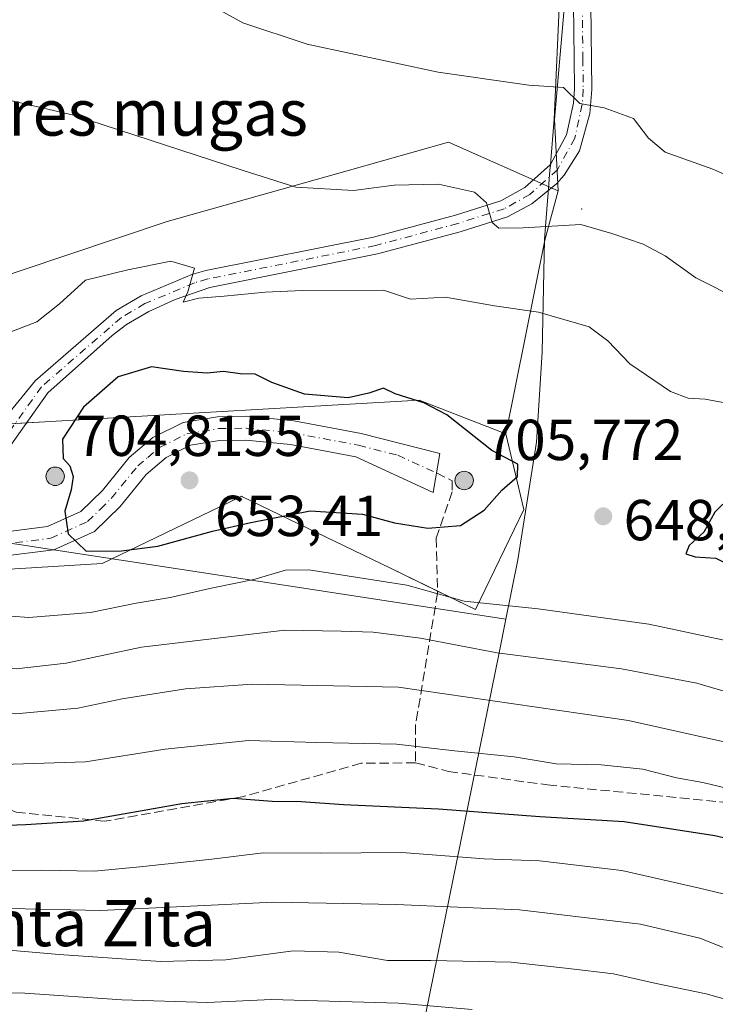
# Model space of a CAD drawing. Units: metres. Extents: x 611193 to 614652, y 4708501 to 4710870.
# Drawn here: x 613706 to 613826, y 4709134 to 4709305 of the extents above; entities that cross this region are included whole.
import ezdxf
from ezdxf.enums import TextEntityAlignment as Align

# ---------------------------------------------------------------- set-up
doc = ezdxf.new("R2010")
doc.units = ezdxf.units.M
doc.header["$MEASUREMENT"] = 0
doc.linetypes.add('DGN Style 3', pattern=[2.307223458686699, 1.648016756204785, -0.6592067024819142])
doc.linetypes.add('DGN Style 4', pattern=[2.6384748266838614, 1.318413404963828, -0.6592067024819142, 0.001648016756204785, -0.6592067024819142])
for name, color, linetype, lineweight in [('Aerogenerador Cxs', 7, 'Continuous', 0), ('Arbolado forestal CxS', 92, 'Continuous', 0), ('Camino Cxs', 7, 'Continuous', 0), ('Camino eje', 30, 'DGN Style 4', 13), ('Centroide de Edificación ligera', 7, 'Continuous', 0), ('Cultivos herbáceos CxS', 92, 'Continuous', 0), ('Curva de nivel maestra', 30, 'Continuous', 30), ('Curva de nivel normal', 30, 'Continuous', 0), ('Instalación de energía eléctrica Cxs', 135, 'Continuous', 0), ('Municipio', 91, 'Continuous', 13), ('Municipio CxS', 4, 'Continuous', 0), ('Núcleo urbano CxS', 7, 'Continuous', 0), ('Pista no pavimentada Cxs', 111, 'Continuous', 0), ('Pista no pavimentada eje', 91, 'DGN Style 4', 0), ('Punto de cota en construcción elevada', 7, 'Continuous', 0), ('Punto de cota en terreno', 7, 'Continuous', 0), ('Rótulo de punto de cota en construcción', 7, 'Continuous', 0), ('Rótulo de punto de cota en terreno', 7, 'Continuous', 0), ('Senda', 7, 'DGN Style 3', 0), ('Texto cartográfico', 7, 'Continuous', 0)]:
    doc.layers.add(name, color=color, linetype=linetype, lineweight=lineweight)
doc.styles.add('Style-Arial', font='txt')

# ---------------------------------------------------------------- blocks, each defined once
blk = doc.blocks.new('*U7')
at = {"layer": 'Arbolado forestal CxS', "color": 92, "linetype": 'Continuous', "lineweight": 0}
blk.add_polyline3d([(613617.4420999996, 4709228.078700001, 645.1484999999957), (613651.0253, 4709215.250299999, 643.4519), (613692.3869000003, 4709208.9301, 648.8531999999977), (613719.8668999998, 4709210.5931, 649.9530999999988), (613741.8085000003, 4709221.1841, 652.7151000000014), (613744.0169000002, 4709222.2501, 652.8368999999948), (613744.1788999997, 4709222.171900001, 652.7937999999995), (613769.8300999999, 4709209.761499999, 646.9446000000025), (613784.5554999998, 4709202.634500001, 645.8441000000021), (613792.9357000003, 4709219.956700001, 650.0994999999966), (613791.2560999999, 4709227.0165, 650.0712000000058), (613789.8145000003, 4709233.076300001, 649.417100000006), (613796.5837000003, 4709266.6417, 640.4348000000027), (613798.9301000005, 4709275.161699999, 637.9833999999975), (613798.2439000001, 4709287.521700001, 635.5861000000004), (613801.1518999999, 4709320.647299999, 630.0608000000066)], dxfattribs=at)
blk = doc.blocks.new('5PATER')
at = {"layer": 'Punto de cota en terreno', "linetype": 'Continuous', "lineweight": 0}
h = blk.add_hatch(color=51, dxfattribs=at)
edge = h.paths.add_edge_path()
edge.add_ellipse((0, 0), major_axis=(-0.1095731443231308, -0.1110710700762829), ratio=0.9994222409660322, start_angle=0, end_angle=360)
blk = doc.blocks.new('5PANOT')
at = {"layer": 'Punto de cota en terreno', "linetype": 'Continuous', "lineweight": 0}
h = blk.add_hatch(color=1, dxfattribs=at)
edge = h.paths.add_edge_path()
edge.add_arc((0, 0), 0.1559999991919335, 270, 630)

msp = doc.modelspace()

# ---------------------------------------------------------------- linework, layer by layer
at = {"layer": 'Aerogenerador Cxs', "color": 7, "linetype": 'Continuous', "lineweight": 0}
for points in [[(613711.7100000001, 4709227.300000001, 677.7771999999968), (613711.9878000002, 4709227.275699999, 678.9259000000021), (613712.2571999999, 4709227.203500001, 680.1206999999995), (613712.5099999999, 4709227.0856, 681.2982000000047), (613712.7385, 4709226.9257, 681.4036999999954), (613712.9357000003, 4709226.728499999, 681.5249999999943), (613713.0955999997, 4709226.5, 681.6582000000053), (613713.2134999996, 4709226.247199999, 681.8101000000024), (613713.2856999999, 4709225.977800001, 681.9965999999986), (613713.3099999996, 4709225.699999999, 682.2400999999954), (613713.2856999999, 4709225.4222, 682.5644999999931), (613713.2134999996, 4709225.152799999, 682.9918000000034), (613713.0955999997, 4709224.9, 683.5366000000067), (613712.9357000003, 4709224.671499999, 684.2027999999991), (613712.7385, 4709224.474300001, 684.9812999999995), (613712.5099999999, 4709224.314400001, 685.8484999999928), (613712.2571999999, 4709224.1965, 684.6655000000028), (613711.9878000002, 4709224.124299999, 683.2044000000024), (613711.7100000001, 4709224.100000001, 681.6141999999963), (613711.4321999997, 4709224.124299999, 679.9658999999956), (613711.1628000002, 4709224.1965, 678.3315000000002), (613710.9100000003, 4709224.314400001, 676.7808999999979), (613710.6815, 4709224.474300001, 675.3758999999991), (613710.4842999997, 4709224.671499999, 674.1674000000058), (613710.3244000003, 4709224.9, 673.1919999999955), (613710.2065000003, 4709225.152799999, 672.4709000000003), (613710.1343, 4709225.4222, 672.0117000000029), (613710.1100000005, 4709225.699999999, 671.8086000000039), (613710.1343, 4709225.977800001, 671.8451999999961), (613710.2065000003, 4709226.247199999, 672.0978000000032), (613710.3244000003, 4709226.5, 672.5390000000043), (613710.4842999997, 4709226.728499999, 673.1399999999994), (613710.6815, 4709226.9257, 673.8757000000041), (613710.9100000003, 4709227.0856, 674.7234999999928), (613711.1628000002, 4709227.203500001, 675.6652000000031), (613711.4321999997, 4709227.275699999, 676.686799999996)], [(613782.6100000005, 4709226.58, 677.4665999999997), (613782.8877999998, 4709226.5557, 677.2060999999958), (613783.1572000004, 4709226.4835, 677.0464999999967), (613783.4100000003, 4709226.365599999, 676.9863000000041), (613783.6385000005, 4709226.205700001, 677.0222000000067), (613783.8356999997, 4709226.008500001, 677.1508999999933), (613783.9956, 4709225.779999999, 677.3684999999969), (613784.1135, 4709225.5272, 677.6707000000024), (613784.1857000003, 4709225.2578, 678.0531999999948), (613784.2100000001, 4709224.980000001, 678.5108999999939), (613784.1857000003, 4709224.702199999, 679.0372999999963), (613784.1135, 4709224.432800001, 679.6238000000012), (613783.9956, 4709224.180000001, 680.2590999999958), (613783.8356999997, 4709223.951500001, 680.9284999999945), (613783.6385000005, 4709223.7543, 681.6144000000058), (613783.4100000003, 4709223.5944, 682.2958999999975), (613783.1572000004, 4709223.476500001, 682.9499999999971), (613782.8877999998, 4709223.404300001, 683.5516000000061), (613782.6100000005, 4709223.380000001, 684.0760000000009), (613782.3322000002, 4709223.404300001, 683.2649999999994), (613782.0628000004, 4709223.476500001, 681.6101000000053), (613781.8099999996, 4709223.5944, 679.9943000000058), (613781.5815000003, 4709223.7543, 678.4823000000034), (613781.3843, 4709223.951500001, 677.1282999999967), (613781.2243999997, 4709224.180000001, 675.9734000000026), (613781.1064999999, 4709224.432800001, 675.0437999999995), (613781.0343000004, 4709224.702199999, 674.3530000000028), (613781.0099999999, 4709224.980000001, 673.9015000000073), (613781.0343000004, 4709225.2578, 673.6790999999939), (613781.1064999999, 4709225.5272, 673.6692000000039), (613781.2243999997, 4709225.779999999, 673.8513999999996), (613781.3843, 4709226.008500001, 674.2042999999976), (613781.5815000003, 4709226.205700001, 674.7097999999969), (613781.8099999996, 4709226.365599999, 675.3524999999936), (613782.0628000004, 4709226.4835, 676.1205000000045), (613782.3322000002, 4709226.5557, 677.0060999999987)]]:
    msp.add_polyline3d(points, close=True, dxfattribs=at)
for points in [[(613711.7100000001, 4709227.300000001, 677.7771999999968), (613711.9878000002, 4709227.275699999, 678.9259000000021), (613712.2571999999, 4709227.203500001, 680.1206999999995), (613712.5099999999, 4709227.085700001, 681.2979999999952), (613712.7384000003, 4709226.9257, 681.4038), (613712.9356000006, 4709226.728499999, 681.5250999999989), (613713.0955999997, 4709226.5, 681.6582000000053), (613713.2134999996, 4709226.247300001, 681.8098999999929), (613713.2856999999, 4709225.9779, 681.9964999999938), (613713.3099999996, 4709225.699999999, 682.2400999999954), (613713.2856999999, 4709225.4222, 682.5644999999931), (613713.2134999996, 4709225.152799999, 682.9918000000034), (613713.0955999997, 4709224.9, 683.5366000000067), (613712.9356000006, 4709224.671599999, 684.202900000004), (613712.7384000003, 4709224.474400001, 684.9814000000042), (613712.5099999999, 4709224.314400001, 685.8484999999928), (613712.2571999999, 4709224.1965, 684.6655000000028), (613711.9878000002, 4709224.124299999, 683.2044000000024), (613711.7100000001, 4709224.100000001, 681.6141999999963), (613711.4321, 4709224.124299999, 679.9652999999962), (613711.1627000002, 4709224.1965, 678.3310000000056), (613710.9100000003, 4709224.314400001, 676.7808999999979), (613710.6815, 4709224.474400001, 675.3758999999991), (613710.4842999997, 4709224.671599999, 674.1674000000058), (613710.3243000006, 4709224.9, 673.1915000000008), (613710.2065000003, 4709225.152799999, 672.4709000000003), (613710.1343, 4709225.4222, 672.0117000000029), (613710.1100000005, 4709225.699999999, 671.8086000000039), (613710.1343, 4709225.9779, 671.845100000006), (613710.2065000003, 4709226.247300001, 672.0978000000032), (613710.3243000006, 4709226.5, 672.5384999999952), (613710.4842999997, 4709226.728499999, 673.1399999999994), (613710.6815, 4709226.9257, 673.8757000000041), (613710.9100000003, 4709227.085700001, 674.7234000000026), (613711.1627000002, 4709227.203500001, 675.6646999999939), (613711.4321, 4709227.275699999, 676.686400000006), (613711.7100000001, 4709227.300000001, 677.7771999999968)], [(613782.6100000005, 4709226.58, 677.4665999999997), (613782.8877999998, 4709226.5557, 677.2060999999958), (613783.1572000004, 4709226.4835, 677.0464999999967), (613783.4100000003, 4709226.365700001, 676.9860999999946), (613783.6383999997, 4709226.205700001, 677.0222999999969), (613783.8356, 4709226.008500001, 677.150999999998), (613783.9956, 4709225.779999999, 677.3684999999969), (613784.1135, 4709225.5273, 677.6704999999929), (613784.1857000003, 4709225.257900001, 678.0531000000046), (613784.2100000001, 4709224.980000001, 678.5108999999939), (613784.1857000003, 4709224.702199999, 679.0372999999963), (613784.1135, 4709224.432800001, 679.6238000000012), (613783.9956, 4709224.180000001, 680.2590999999958), (613783.8356, 4709223.9516, 680.9284999999945), (613783.6383999997, 4709223.7544, 681.6144000000058), (613783.4100000003, 4709223.5944, 682.2958999999975), (613783.1572000004, 4709223.476500001, 682.9499999999971), (613782.8877999998, 4709223.404300001, 683.5516000000061), (613782.6100000005, 4709223.380000001, 684.0760000000009), (613782.3321000002, 4709223.404300001, 683.2644), (613782.0626999997, 4709223.476500001, 681.6095999999961), (613781.8099999996, 4709223.5944, 679.9943000000058), (613781.5815000003, 4709223.7544, 678.4821999999986), (613781.3843, 4709223.9516, 677.1281000000017), (613781.2242999999, 4709224.180000001, 675.9728000000032), (613781.1064999999, 4709224.432800001, 675.0437999999995), (613781.0343000004, 4709224.702199999, 674.3530000000028), (613781.0099999999, 4709224.980000001, 673.9015000000073), (613781.0343000004, 4709225.257900001, 673.6790000000037), (613781.1064999999, 4709225.5273, 673.6689999999944), (613781.2242999999, 4709225.779999999, 673.8509000000049), (613781.3843, 4709226.008500001, 674.2042999999976), (613781.5815000003, 4709226.205700001, 674.7097999999969), (613781.8099999996, 4709226.365700001, 675.3522999999988), (613782.0626999997, 4709226.4835, 676.1202000000048), (613782.3321000002, 4709226.5557, 677.0056999999942), (613782.6100000005, 4709226.58, 677.4665999999997)]]:
    msp.add_polyline3d(points, dxfattribs=at)
at = {"layer": 'Arbolado forestal CxS', "color": 92, "linetype": 'Continuous', "lineweight": 0, "extrusion": (0.2578684909278008, 0.2008994977239321, 0.9450625551786985), "elevation": 1104973.35268947, "flags": 128}
msp.add_lwpolyline([(3337707.91761182, -3192610.503769107), (3337702.638614523, -3192603.004599656), (3337680.320585256, -3192575.526509682)], dxfattribs=at)
msp.add_lwpolyline([(3337707.91761182, -3192610.503769107), (3337702.638614523, -3192603.004599656), (3337680.320585256, -3192575.526509682)], dxfattribs=at)
at = {"layer": 'Arbolado forestal CxS', "color": 92, "linetype": 'Continuous', "lineweight": 0}
for points in [[(613824.8667000001, 4709483.1273, 628.5268999999971), (613824.8664999995, 4709483.122300001, 628.5267000000022), (613824.8563000001, 4709469.4023, 629.1009000000049), (613824.9863, 4709467.612299999, 629.1946000000025), (613826.0560999997, 4709452.142100001, 629.6662999999971), (613826.0159, 4709447.312100001, 629.5011999999988), (613822.8958999999, 4709441.462099999, 629.4389999999985), (613819.4959000006, 4709435.1121, 629.4119999999966), (613813.0157000005, 4709421.122099999, 627.2283000000025), (613809.9455000004, 4709407.8421, 626.0831999999937), (613808.2953000005, 4709396.892100001, 625.011400000003), (613806.7653000001, 4709386.6821, 624.436400000006), (613804.3548999997, 4709365.282099999, 624.1061999999947), (613801.5049000002, 4709354.0419, 624.6836000000039), (613801.1518999999, 4709320.647299999, 630.0608000000066), (613798.2439000001, 4709287.521700001, 635.5861000000004), (613798.9301000005, 4709275.161699999, 637.9833999999975)], [(613636.7099000001, 4709304.6099, 634.8824000000022), (613644.7216999996, 4709294.939900001, 636.9845000000059), (613641.0346999997, 4709285.3687, 637.6784999999945), (613647.1995000001, 4709269.623500001, 640.5981999999931), (613652.0066999998, 4709261.550899999, 640.9282999999997), (613670.6401000004, 4709254.8597, 641.2802999999985), (613688.5198999997, 4709255.6073, 642.2213000000047), (613731.1205000002, 4709269.840700001, 641.8301999999967), (613762.7030999997, 4709278.766100001, 639.0258999999933), (613779.8674999997, 4709283.572100001, 637.2183999999979), (613798.9301000005, 4709275.161699999, 637.9833999999975), (613796.5837000003, 4709266.6417, 640.4348000000027), (613789.8145000003, 4709233.076300001, 649.417100000006), (613774.8274999997, 4709238.904899999, 649.8132000000041), (613755.7361000003, 4709237.798900001, 650.2342000000062), (613731.6222999999, 4709236.401699999, 651.9391000000032), (613709.8973000003, 4709235.1403, 647.8411999999954), (613689.8843, 4709233.9813, 646.7541000000056), (613664.0751, 4709242.2389, 643.6784000000043), (613636.6891000001, 4709250.9965, 642.7593999999954)], [(613636.7099000001, 4709304.6099, 634.8824000000022), (613644.7216999996, 4709294.939900001, 636.9845000000059), (613641.0346999997, 4709285.3687, 637.6784999999945), (613647.1995000001, 4709269.623500001, 640.5981999999931), (613652.0066999998, 4709261.550899999, 640.9282999999997), (613670.6401000004, 4709254.8597, 641.2802999999985), (613688.5198999997, 4709255.6073, 642.2213000000047), (613731.1205000002, 4709269.840700001, 641.8301999999967), (613762.7030999997, 4709278.766100001, 639.0258999999933), (613779.8674999997, 4709283.572100001, 637.2183999999979), (613798.9301000005, 4709275.161699999, 637.9833999999975)], [(613789.8145000003, 4709233.076300001, 649.417100000006), (613774.8274999997, 4709238.904899999, 649.8132000000041), (613755.7361000003, 4709237.798900001, 650.2342000000062), (613731.6222999999, 4709236.401699999, 651.9391000000032), (613709.8973000003, 4709235.1403, 647.8411999999954), (613689.8843, 4709233.9813, 646.7541000000056), (613664.0751, 4709242.2389, 643.6784000000043), (613636.6891000001, 4709250.9965, 642.7593999999954), (613611.9495000001, 4709248.657500001, 641.9869999999937), (613593.2918999996, 4709265.5537, 639.164300000004), (613573.3073000005, 4709273.0493, 636.8941999999952), (613562.4819, 4709264.722100001, 640.3442000000068), (613537.8853000002, 4709261.330700001, 637.8574999999983), (613527.3422999998, 4709259.876700001, 637.2412999999942), (613505.0270999996, 4709275.547900001, 633.9388000000035), (613492.1325000003, 4709273.1929, 634.2998999999982), (613475.7200999996, 4709270.198899999, 634.6297999999952), (613458.3941000003, 4709277.210899999, 633.2997999999934), (613441.4489000002, 4709284.071900001, 631.8894), (613438.3088999996, 4709285.3431, 631.4762000000047), (613423.5818999996, 4709291.305500001, 628.6009999999952), (613415.9389000004, 4709272.422700001, 633.6144000000058), (613403.0077000001, 4709269.547300001, 632.3288999999932), (613382.0352999996, 4709264.8869, 629.4881000000023)], [(613471.7181000002, 4709244.7335, 634.0402000000031), (613511.7566999998, 4709233.293500001, 638.3534000000072), (613559.9833000004, 4709238.0735, 643.4838000000018), (613562.3312999997, 4709238.3059, 643.5332999999955), (613584.8459000001, 4709240.5349, 643.9437999999936), (613604.0154999997, 4709233.2095, 644.4673999999941), (613605.3399, 4709232.703500001, 644.5295999999944), (613617.4420999996, 4709228.078700001, 645.1484999999957), (613651.0253, 4709215.250299999, 643.4519), (613692.3869000003, 4709208.9301, 648.8531999999977), (613719.8668999998, 4709210.5931, 649.9530999999988), (613741.8085000003, 4709221.1841, 652.7151000000014), (613744.0169000002, 4709222.2501, 652.8368999999948), (613744.1788999997, 4709222.171900001, 652.7937999999995), (613769.8300999999, 4709209.761499999, 646.9446000000025), (613784.5554999998, 4709202.634500001, 645.8441000000021), (613792.9357000003, 4709219.956700001, 650.0994999999966), (613791.2560999999, 4709227.0165, 650.0712000000058), (613789.8145000003, 4709233.076300001, 649.417100000006)]]:
    msp.add_polyline3d(points, dxfattribs=at)
at = {"layer": 'Camino Cxs', "color": 7, "linetype": 'Continuous', "lineweight": 0}
for points in [[(613684.6063000001, 4709217.545700001, 649.7449000000051), (613693.5673000002, 4709224.3303, 649.498900000006), (613708.3101000005, 4709242.290100001, 647.4340999999986), (613722.3000999996, 4709254.440099999, 647.1977999999945), (613726.6001000004, 4709256.960100001, 646.6570999999967), (613735.3800999997, 4709260.6501, 646.6346000000049), (613737.8000999996, 4709261.350099999, 646.6015999999945), (613766.8901000004, 4709267.140100001, 643.1897000000026), (613781.1001000004, 4709270.960100001, 641.8580999999976), (613788.9600999998, 4709273.4301, 639.9474000000046), (613793.1001000004, 4709275.7401, 639.3092000000033), (613797.5701000001, 4709279.7401, 639.8625000000029), (613800.3701, 4709284.840100001, 638.4431999999942), (613801.5800999999, 4709290.380100001, 635.9183000000048), (613801.7600999996, 4709292.8101, 635.2433000000019), (613801.6901000004, 4709298.040100001, 636.399900000004), (613801.5701000001, 4709307.5001, 632.8485999999976)], [(613693.5673000002, 4709224.3303, 649.498900000006), (613708.3101000005, 4709242.290100001, 647.4340999999986), (613722.3000999996, 4709254.440099999, 647.1977999999945), (613726.6001000004, 4709256.960100001, 646.6570999999967), (613735.3800999997, 4709260.6501, 646.6346000000049), (613737.8000999996, 4709261.350099999, 646.6015999999945), (613766.8901000004, 4709267.140100001, 643.1897000000026), (613781.1001000004, 4709270.960100001, 641.8580999999976), (613788.9600999998, 4709273.4301, 639.9474000000046), (613793.1001000004, 4709275.7401, 639.3092000000033), (613797.5701000001, 4709279.7401, 639.8625000000029), (613800.3701, 4709284.840100001, 638.4431999999942), (613801.5800999999, 4709290.380100001, 635.9183000000048), (613801.7600999996, 4709292.8101, 635.2433000000019), (613801.6901000004, 4709298.040100001, 636.399900000004), (613801.5701000001, 4709307.5001, 632.8485999999976)], [(613804.5701000001, 4709307.4301, 633.2522999999928), (613804.7600999996, 4709292.720100001, 635.1928000000044), (613804.3701, 4709288.5801, 635.8032999999997), (613802.5800999999, 4709282.0801, 636.8785000000062), (613799.9501, 4709277.850099999, 638.1074999999983), (613798.6201, 4709276.390100001, 638.4701999999961), (613794.3601000002, 4709272.940099999, 639.2608000000037), (613790.1501000002, 4709270.6601, 640.3920000000071), (613781.9401000004, 4709268.0801, 641.6377999999969), (613767.5701000001, 4709264.220100001, 644.1793999999937), (613738.5100999996, 4709258.4301, 646.409599999999), (613732.5000999998, 4709256.340100001, 646.3554000000004), (613727.9501, 4709254.270099999, 646.9400000000023), (613724.0500999996, 4709251.9901, 647.4916999999987), (613721.5701000001, 4709250.110099999, 648.3545000000013), (613710.4101, 4709240.140100001, 647.6417999999976), (613700.6300999997, 4709226.360099999, 648.5752999999969), (613700.1401000004, 4709222.1801, 649.0578999999998), (613703.6101000002, 4709216.1501, 652.7679999999964)], [(613804.5701000001, 4709307.4301, 633.2522999999928), (613804.7600999996, 4709292.720100001, 635.1928000000044), (613804.3701, 4709288.5801, 635.8032999999997), (613802.5800999999, 4709282.0801, 636.8785000000062), (613799.9501, 4709277.850099999, 638.1074999999983), (613798.6201, 4709276.390100001, 638.4701999999961), (613794.3601000002, 4709272.940099999, 639.2608000000037), (613790.1501000002, 4709270.6601, 640.3920000000071), (613781.9401000004, 4709268.0801, 641.6377999999969), (613767.5701000001, 4709264.220100001, 644.1793999999937), (613738.5100999996, 4709258.4301, 646.409599999999), (613732.5000999998, 4709256.340100001, 646.3554000000004), (613727.9501, 4709254.270099999, 646.9400000000023), (613724.0500999996, 4709251.9901, 647.4916999999987), (613721.5701000001, 4709250.110099999, 648.3545000000013), (613710.4101, 4709240.140100001, 647.6417999999976), (613700.6300999997, 4709226.360099999, 648.5752999999969)]]:
    msp.add_polyline3d(points, dxfattribs=at)
at = {"layer": 'Camino eje', "color": 30, "linetype": 'DGN Style 4', "lineweight": 13}
msp.add_polyline3d([(613803.0705000004, 4709307.4681, 632.9553000000016), (613803.1898999996, 4709298.059699999, 636.771900000007), (613803.2607000005, 4709292.7645, 635.1983999999939), (613803.0680999998, 4709290.1635, 635.5708000000013), (613801.7893000003, 4709284.3081, 637.2284999999974), (613798.7615, 4709278.793299999, 638.8083000000044), (613793.9763000002, 4709274.511299999, 639.2314000000042), (613789.5565, 4709272.045100001, 640.0478000000003), (613781.5197000002, 4709269.5197, 641.734700000001), (613767.2314999999, 4709265.678500001, 643.6735999999946), (613738.1555000005, 4709259.8913, 646.4844000000012), (613735.8806999996, 4709259.233300001, 646.4930000000022), (613727.2726999996, 4709255.615700001, 646.7551999999996), (613723.1785000004, 4709253.2163, 647.178899999999), (613709.3576999997, 4709241.213099999, 647.4861999999994), (613696.1073000003, 4709222.8487, 648.9507000000012), (613694.4090999998, 4709216.535700001, 649.2712999999932)], dxfattribs=at)
at = {"layer": 'Centroide de Edificación ligera', "color": 7, "linetype": 'Continuous', "lineweight": 0}
msp.add_point((613803, 4709272, 639.8383999999933), dxfattribs=at)
at = {"layer": 'Cultivos herbáceos CxS', "color": 92, "linetype": 'Continuous', "lineweight": 0}
for points in [[(613824.8667000001, 4709483.1273, 628.5268999999971), (613824.8664999995, 4709483.122300001, 628.5267000000022), (613824.8563000001, 4709469.4023, 629.1009000000049), (613824.9863, 4709467.612299999, 629.1946000000025), (613826.0560999997, 4709452.142100001, 629.6662999999971), (613826.0159, 4709447.312100001, 629.5011999999988), (613822.8958999999, 4709441.462099999, 629.4389999999985), (613819.4959000006, 4709435.1121, 629.4119999999966), (613813.0157000005, 4709421.122099999, 627.2283000000025), (613809.9455000004, 4709407.8421, 626.0831999999937), (613808.2953000005, 4709396.892100001, 625.011400000003), (613806.7653000001, 4709386.6821, 624.436400000006), (613804.3548999997, 4709365.282099999, 624.1061999999947), (613801.5049000002, 4709354.0419, 624.6836000000039), (613801.1518999999, 4709320.647299999, 630.0608000000066), (613798.2439000001, 4709287.521700001, 635.5861000000004), (613798.9301000005, 4709275.161699999, 637.9833999999975)], [(613826.0159, 4709447.312100001, 629.5011999999988), (613822.8958999999, 4709441.462099999, 629.4389999999985), (613819.4959000006, 4709435.1121, 629.4119999999966), (613813.0157000005, 4709421.122099999, 627.2283000000025), (613809.9455000004, 4709407.8421, 626.0831999999937), (613808.2953000005, 4709396.892100001, 625.011400000003), (613806.7653000001, 4709386.6821, 624.436400000006), (613804.3548999997, 4709365.282099999, 624.1061999999947), (613801.5049000002, 4709354.0419, 624.6836000000039), (613801.1518999999, 4709320.647299999, 630.0608000000066), (613798.2439000001, 4709287.521700001, 635.5861000000004), (613798.9301000005, 4709275.161699999, 637.9833999999975), (613779.8674999997, 4709283.572100001, 637.2183999999979), (613762.7030999997, 4709278.766100001, 639.0258999999933), (613731.1205000002, 4709269.840700001, 641.8301999999967), (613688.5198999997, 4709255.6073, 642.2213000000047), (613670.6401000004, 4709254.8597, 641.2802999999985), (613652.0066999998, 4709261.550899999, 640.9282999999997), (613647.1995000001, 4709269.623500001, 640.5981999999931), (613641.0346999997, 4709285.3687, 637.6784999999945), (613644.7216999996, 4709294.939900001, 636.9845000000059), (613636.7099000001, 4709304.6099, 634.8824000000022)], [(613636.7099000001, 4709304.6099, 634.8824000000022), (613644.7216999996, 4709294.939900001, 636.9845000000059), (613641.0346999997, 4709285.3687, 637.6784999999945), (613647.1995000001, 4709269.623500001, 640.5981999999931), (613652.0066999998, 4709261.550899999, 640.9282999999997), (613670.6401000004, 4709254.8597, 641.2802999999985), (613688.5198999997, 4709255.6073, 642.2213000000047), (613731.1205000002, 4709269.840700001, 641.8301999999967), (613762.7030999997, 4709278.766100001, 639.0258999999933), (613779.8674999997, 4709283.572100001, 637.2183999999979), (613798.9301000005, 4709275.161699999, 637.9833999999975)]]:
    msp.add_polyline3d(points, dxfattribs=at)
at = {"layer": 'Curva de nivel maestra', "color": 30, "linetype": 'Continuous', "lineweight": 30, "flags": 128}
for points, elevation in [([(613717.0800000001, 4709212.7401), (613723.1799999997, 4709212.8101), (613729.5199999996, 4709213.5801), (613738.9699999997, 4709216.170100001), (613745.6299999999, 4709217.6801), (613755.8899999997, 4709219.7401), (613764.9800000006, 4709219.140100001), (613770.5499999998, 4709217.6501), (613776.2999999998, 4709216.7401), (613781.9699999997, 4709217.200099999), (613786.0999999996, 4709219.850099999), (613789.1500000004, 4709223.3201), (613791.8399999999, 4709225.6601), (613791.9400000004, 4709227.8101), (613787.3799999999, 4709230.1801), (613779.6299999999, 4709236.360099999), (613775.6299999999, 4709238.4101), (613770.6399999997, 4709240.0101), (613768.6299999999, 4709240.950099999), (613766.0800000001, 4709240.100099999), (613762.5199999996, 4709239.300100001), (613754.9500000002, 4709239.960100001), (613749.2699999996, 4709241.970100001), (613746.3600000005, 4709243.4001), (613743.75, 4709243.460100001), (613740.8899999997, 4709243.880100001), (613738.0499999998, 4709243.5601), (613733.9699999997, 4709243.840100001), (613728.3799999999, 4709244.670100001), (613722.5999999996, 4709242.920100001), (613716.6299999999, 4709237.670100001), (613712.9800000006, 4709232.110099999), (613713.0700000003, 4709228.790100001), (613714.2400000002, 4709227.5101), (613714.8200000003, 4709225.6801), (613714.5, 4709223.340100001), (613713.3799999999, 4709219.670100001), (613713.9600000001, 4709215.720100001), (613717.0800000001, 4709212.7401)], 650), ([(613836.7800000003, 4709207.1501), (613841.9699999997, 4709207.300100001), (613845.9299999997, 4709207.620100001), (613848.6299999999, 4709208.5601), (613851.8200000003, 4709210.100099999), (613847.0899999999, 4709211.940099999), (613840.5999999996, 4709213.6501), (613837.2999999998, 4709215.850099999), (613836.2999999998, 4709217.4301), (613830.6799999997, 4709222.5601), (613828.8499999996, 4709222.220100001), (613826.04, 4709219.5001), (613824.1799999997, 4709216.0001), (613821.5899999999, 4709213.7401), (613821.0300000003, 4709212.280099999), (613822.6799999997, 4709211.770099999), (613826.2400000002, 4709211.5001), (613830.5800000001, 4709209.340100001), (613836.7800000003, 4709207.1501)], 650), ([(613684.9500000002, 4709166.7401), (613694.3300000001, 4709165.880100001), (613700.2999999998, 4709165.140100001), (613706.6299999999, 4709165.350099999), (613716.6399999997, 4709165.9901), (613733.6500000004, 4709169.020099999), (613742.5599999996, 4709169.9301), (613749.3200000003, 4709169.440099999), (613754.3300000001, 4709169.360099999), (613761.7000000002, 4709168.850099999), (613778.1600000003, 4709168.110099999), (613795.7300000006, 4709166.7501), (613810.3499999996, 4709165.880100001), (613826.0800000001, 4709163.4801), (613835.29, 4709161.340100001), (613844.2699999996, 4709159.6501), (613852.3200000003, 4709157.280099999), (613862.54, 4709154.800100001), (613872.9699999997, 4709151.4801), (613881.4199999999, 4709149.370100001), (613888.5999999996, 4709148.590100001), (613895.6600000003, 4709149.020099999), (613914.1900000004, 4709154.1601), (613922.5300000003, 4709158.050100001)], 625)]:
    msp.add_lwpolyline(points, dxfattribs=dict(at, elevation=elevation))
at = {"layer": 'Curva de nivel normal', "color": 30, "linetype": 'Continuous', "lineweight": 0, "flags": 128}
for points, elevation in [([(613838.4299999997, 4709273.300100001), (613825.7100000001, 4709278.9001), (613817.4800000006, 4709281.850099999), (613814.5700000003, 4709284.270099999), (613811.9900000002, 4709287.690099999), (613806.8600000005, 4709289.520099999), (613802.6699999999, 4709290.290100001), (613799.8499999996, 4709293.0601), (613793.8399999999, 4709293.4801), (613778.0999999996, 4709295.700099999), (613755.3700000001, 4709300.550100001), (613744.2599999999, 4709304.2501), (613727.1200000001, 4709313.720100001)], 635), ([(613830.4600000001, 4709256.2401), (613822.7599999999, 4709260.0701), (613817.4500000002, 4709263.920100001), (613813.6399999997, 4709265.920100001), (613808.2199999997, 4709267.7501), (613802.8399999999, 4709269.3201), (613792.8600000005, 4709268.7301), (613788.6299999999, 4709268.670100001), (613787.4900000002, 4709269.6601), (613786.5, 4709273.0601), (613784.4000000004, 4709274.9101), (613778.1500000004, 4709276.3201), (613770.4900000002, 4709276.170100001), (613763.4299999997, 4709275.2501), (613753.4100000003, 4709275.8101), (613744.1200000001, 4709278.7601), (613714.9100000003, 4709288.280099999), (613700.9699999997, 4709291.520099999)], 640), ([(613731.7699999996, 4709262.970100001), (613724.2999999998, 4709261.460100001), (613716.9699999997, 4709259.690099999), (613712.4400000004, 4709255.5701), (613708.5099999999, 4709252.460100001), (613702.9600000001, 4709250.3201), (613698.4100000003, 4709250.130100001), (613691.1600000003, 4709247.520099999), (613686.6299999999, 4709243.210100001), (613683.2999999998, 4709239.340100001), (613676.6299999999, 4709237.200099999), (613670.7300000006, 4709236.840100001), (613666.6900000004, 4709238.0601), (613662.7300000006, 4709238.940099999), (613658.9699999997, 4709240.200099999), (613651.5, 4709241.960100001), (613647.4400000004, 4709241.0601), (613644.2199999997, 4709237.700099999)], 645), ([(613829.7100000001, 4709238.090100001), (613824.3799999999, 4709239.0801), (613821.4600000001, 4709239.2501), (613818.3600000005, 4709240.4101), (613811.3200000003, 4709245.190099999), (613807.5300000003, 4709249.200099999), (613804.2599999999, 4709251.600099999), (613795.4800000006, 4709254.170100001), (613787.8899999997, 4709255.220100001), (613779.3700000001, 4709256.7401), (613773.2999999998, 4709256.380100001), (613768.6100000005, 4709257.9801), (613754.5800000001, 4709257.870100001), (613748.0899999999, 4709257.610099999), (613741, 4709256.920100001), (613736.6100000005, 4709256.5801), (613733.9199999999, 4709255.870100001), (613734.6799999997, 4709257.690099999), (613735.8499999996, 4709261.7501), (613731.7699999996, 4709262.970100001)], 645), ([(613644.1900000004, 4709221.8301), (613655.1699999999, 4709216.5601), (613665.0499999998, 4709210.840100001), (613673.6699999999, 4709207.040100001), (613677.4699999997, 4709206.170100001), (613683.9699999997, 4709204.340100001), (613694.8200000003, 4709202.190099999), (613707.1200000001, 4709201.210100001), (613717.8300000001, 4709202.110099999), (613725.7599999999, 4709203.7401), (613731.6200000001, 4709204.710100001), (613739.0300000003, 4709206.390100001), (613746.1200000001, 4709207.8101), (613751.6299999999, 4709209.440099999), (613755.6799999997, 4709209.4801), (613772.6799999997, 4709206.8301), (613782.6299999999, 4709204.040100001), (613795.4600000001, 4709202.720100001), (613814.5999999996, 4709200.0601), (613837.4600000001, 4709195.210100001)], 645), ([(613633.8899999997, 4709214.5601), (613646.3399999999, 4709211.470100001), (613652.8899999997, 4709208.5601), (613663.6799999997, 4709202.860099999), (613685.4000000004, 4709195.4101), (613697.4199999999, 4709193.120100001), (613704.9500000002, 4709192.3201), (613713.5999999996, 4709193.300100001), (613726.7000000002, 4709196.110099999), (613751.5, 4709199.040100001), (613761.2699999996, 4709198.890100001), (613766.8399999999, 4709198.690099999), (613775.0599999996, 4709197.630100001), (613788.3399999999, 4709195.140100001), (613809.8799999999, 4709192.3201), (613822.9699999997, 4709189.850099999), (613828.04, 4709188.380100001)], 640), ([(613638.1600000003, 4709201.860099999), (613664.9299999997, 4709191.960100001), (613679.4500000002, 4709187.4901), (613689.3899999997, 4709185.190099999), (613704.8300000001, 4709184.5601), (613715.6299999999, 4709185.550100001), (613723.2999999998, 4709187.1501), (613734.2999999998, 4709188.850099999), (613745.8899999997, 4709189.690099999), (613771.2100000001, 4709189.190099999), (613811.0800000001, 4709183.4001), (613833.3200000003, 4709178.4101)], 635), ([(613641.7400000002, 4709188.610099999), (613646.0700000003, 4709186.6601), (613650.1799999997, 4709184.6801), (613660.7999999998, 4709181.520099999), (613669.7300000006, 4709178.220100001), (613677.4600000001, 4709177.170100001), (613689.3799999999, 4709175.4801), (613702.6600000003, 4709175.770099999), (613716.9800000006, 4709176.220100001), (613730.7999999998, 4709178.4101), (613745.25, 4709179.920100001), (613757.0700000003, 4709179.5601), (613770.8600000005, 4709179.280099999), (613780.9500000002, 4709178.120100001), (613791.2800000003, 4709177.0801), (613798.5800000001, 4709175.880100001), (613806.3399999999, 4709175.710100001), (613813.5800000001, 4709174.950099999), (613819.4400000004, 4709173.4801), (613823.9699999997, 4709172.670100001), (613833.0999999996, 4709170.470100001)], 630), ([(613833.0599999996, 4709152.0601), (613823.4199999999, 4709154.3201), (613809.9600000001, 4709157.380100001), (613795.6799999997, 4709159.0601), (613786.0499999998, 4709159.4301), (613771.8200000003, 4709160.540100001), (613757.6799999997, 4709160.4001), (613747.79, 4709160.440099999), (613738.8700000001, 4709159.350099999), (613726.4000000004, 4709158.050100001), (613718.5499999998, 4709157.2601), (613709.4000000004, 4709157.450099999), (613704.0199999996, 4709157.4001), (613698.7199999997, 4709157.860099999), (613687.3399999999, 4709158.3101), (613678.9699999997, 4709159.0601), (613673.2999999998, 4709160.020099999), (613665.2999999998, 4709160.960100001), (613659.2999999998, 4709161.9901), (613650.4000000004, 4709163.1801), (613641.7199999997, 4709165.640100001)], 620), ([(613638.8300000001, 4709157.970100001), (613652.5999999996, 4709154.880100001), (613685.5800000001, 4709151.420100001), (613703.9000000004, 4709150.8101), (613719.5499999998, 4709150.4801), (613749.54, 4709151.920100001), (613770.7999999998, 4709151.5101), (613792.2000000002, 4709150.600099999), (613813.2000000002, 4709148.120100001), (613823.4400000004, 4709145.6501), (613834.9600000001, 4709141.120100001), (613845.7100000001, 4709138.090100001), (613854.79, 4709134.170100001)], 615), ([(613634.5999999996, 4709150.5801), (613646.04, 4709147.6801), (613662.3799999999, 4709146.460100001), (613678.9199999999, 4709144.5001), (613689.0999999996, 4709143.8101), (613700.3200000003, 4709143.890100001), (613712.3899999997, 4709142.8201), (613729.9699999997, 4709141.640100001), (613741.2999999998, 4709141.9301), (613752.9400000004, 4709143.4901), (613760.8700000001, 4709143.2401), (613769.3200000003, 4709141.8101), (613776.8099999996, 4709141.8101), (613790.7699999996, 4709141.5001), (613800.6799999997, 4709140.4001), (613808.4800000006, 4709139.4901), (613815.8799999999, 4709137.800100001), (613824.5499999998, 4709136.0601), (613842.2000000002, 4709131.090100001)], 610), ([(613784, 4709133.290100001), (613771.2300000006, 4709134.440099999), (613749.1699999999, 4709135.050100001), (613738.1299999999, 4709134.5101), (613723.25, 4709134.970100001), (613706.4600000001, 4709136.170100001), (613689.5199999996, 4709136.5601), (613680.75, 4709137.0801), (613671.5499999998, 4709137.520099999), (613665.3099999996, 4709138.5001), (613656.2400000002, 4709139.420100001), (613646.6299999999, 4709139.340100001), (613640.5199999996, 4709139.9001)], 605)]:
    msp.add_lwpolyline(points, dxfattribs=dict(at, elevation=elevation))
at = {"layer": 'Instalación de energía eléctrica Cxs', "color": 135, "linetype": 'Continuous', "lineweight": 0, "extrusion": (-0.05339619826097657, -0.003092485773695303, 0.9985686168426353), "elevation": -46685.53100618531, "flags": 128}
msp.add_lwpolyline([(-4665872.926105953, 883729.0639440899), (-4665872.926105953, 883731.0401741647)], dxfattribs=at)
at = {"layer": 'Instalación de energía eléctrica Cxs', "color": 135, "linetype": 'Continuous', "lineweight": 0}
for points in [[(613636.6891000001, 4709250.9965, 644.9921000000032), (613664.0751, 4709242.2389, 646.9229999999952), (613689.8843, 4709233.9813, 649.9383999999991), (613709.8973000003, 4709235.1403, 648.9253999999928), (613731.6222999999, 4709236.401699999, 652.5676999999996), (613755.7361000003, 4709237.798900001, 654.742499999993), (613774.8274999997, 4709238.904899999, 650.3534999999974), (613789.8145000003, 4709233.076300001, 658.9309000000068), (613791.2560999999, 4709227.0165, 661.9400000000023), (613792.9357000003, 4709219.956700001, 654.2304000000004), (613784.5554999998, 4709202.634500001, 646.5524000000005), (613769.8300999999, 4709209.761499999, 652.3464999999997), (613744.1788999997, 4709222.171900001, 653.6002000000008), (613744.0169000002, 4709222.2501, 653.6080999999976), (613741.8085000003, 4709221.1841, 653.6227000000072), (613719.8668999998, 4709210.5931, 650.0746999999974), (613692.3869000003, 4709208.9301, 649.3784000000014), (613651.0253, 4709215.250299999, 647.6557999999932), (613617.4420999996, 4709228.078700001, 647.3735000000015)], [(613706.7314999999, 4709234.957000001, 648.245299999995), (613709.8973000003, 4709235.1403, 648.9253999999928), (613731.6222999999, 4709236.401699999, 652.5676999999996), (613755.7361000003, 4709237.798900001, 654.742499999993), (613774.8274999997, 4709238.904899999, 650.3534999999974), (613789.8145000003, 4709233.076300001, 658.9309000000068), (613791.2560999999, 4709227.0165, 661.9400000000023), (613792.9357000003, 4709219.956700001, 654.2304000000004), (613784.5554999998, 4709202.634500001, 646.5524000000005), (613777.9870999996, 4709205.8136, 647.6165000000037)], [(613777.9870999996, 4709205.8136, 647.6165000000037), (613769.8300999999, 4709209.761499999, 652.3464999999997), (613744.1788999997, 4709222.171900001, 653.6002000000008), (613744.0169000002, 4709222.2501, 653.6080999999976), (613741.8085000003, 4709221.1841, 653.6227000000072), (613719.8668999998, 4709210.5931, 650.0746999999974), (613692.3869000003, 4709208.9301, 649.3784000000014), (613651.0253, 4709215.250299999, 647.6557999999932), (613617.4420999996, 4709228.078700001, 647.3735000000015), (613605.3399, 4709232.703500001, 644.7234999999928), (613604.0154999997, 4709233.2095, 644.689400000003), (613601.9863, 4709233.9849, 644.5512000000017)]]:
    msp.add_polyline3d(points, dxfattribs=at)
at = {"layer": 'Municipio', "color": 91, "linetype": 'Continuous', "lineweight": 13, "flags": 128}
for points in [[(613825.971000002, 4709447.376000001), (613822.8460000011, 4709441.525), (613819.4520000007, 4709435.168999999), (613812.9660000015, 4709421.182999998), (613809.8990000011, 4709407.904), (613808.2510000014, 4709396.951000002), (613806.7170000008, 4709386.744000002), (613804.3040000005, 4709365.347000001), (613801.4550000017, 4709354.106000002), (613799.7350000005, 4709343.650000002), (613799.6510000004, 4709319.887000003), (613798.3680000012, 4709291.417999999), (613798.1960000015, 4709287.581000002), (613797.6880000016, 4709281.197000001), (613797.5650000024, 4709279.643), (613797.4890000015, 4709278.693), (613797.123, 4709274.090000002), (613797.0170000001, 4709272.759000001), (613796.5350000019, 4709266.707000002), (613796.1210000011, 4709247.256999999), (613795.9440000008, 4709244.463000001), (613795.1299999999, 4709231.607000001), (613791.9360000007, 4709211.209000003), (613789.8430000022, 4709200.959)], [(613825.971000002, 4709447.376000001), (613822.8460000011, 4709441.525), (613819.4520000007, 4709435.168999999), (613812.9660000015, 4709421.182999998), (613809.8990000011, 4709407.904), (613808.2510000014, 4709396.951000002), (613806.7170000008, 4709386.744000002), (613804.3040000005, 4709365.347000001), (613801.4550000017, 4709354.106000002), (613799.7350000005, 4709343.650000002), (613799.6510000004, 4709319.887000003), (613798.3680000012, 4709291.417999999), (613798.1960000015, 4709287.581000002), (613797.6880000016, 4709281.197000001), (613797.5650000024, 4709279.643), (613797.4890000015, 4709278.693), (613797.123, 4709274.090000002), (613797.0170000001, 4709272.759000001), (613796.5350000019, 4709266.707000002), (613796.1210000011, 4709247.256999999), (613795.9440000008, 4709244.463000001), (613795.1299999999, 4709231.607000001), (613791.9360000007, 4709211.209000003), (613789.8430000022, 4709200.959)], [(612987.7800000003, 4709114.215999999), (613077.7840000016, 4709164.981000001), (613146.8039999995, 4709175.606000001), (613155.8040000007, 4709176.990999999), (613257.9130000017, 4709192.710999998), (613277.5560000008, 4709198.810000001), (613287.1690000006, 4709201.795000001), (613405.0720000005, 4709238.408000002), (613409.8720000016, 4709239.899000001), (613451.4440000014, 4709252.807000002), (613789.8430000022, 4709200.959)], [(612987.7800000003, 4709114.215999999), (613077.7840000016, 4709164.981000001), (613146.8039999995, 4709175.606000001), (613155.8040000007, 4709176.990999999), (613257.9130000017, 4709192.710999998), (613277.5560000008, 4709198.810000001), (613287.1690000006, 4709201.795000001), (613405.0720000005, 4709238.408000002), (613409.8720000016, 4709239.899000001), (613451.4440000014, 4709252.807000002), (613789.8430000022, 4709200.959)], [(613789.8430000022, 4709200.959), (613788.6530000009, 4709195.113), (613755.9840000003, 4709034.510000002), (613754.5200000012, 4709027.315000001), (613739.9730000009, 4708955.795000001), (613720.6129999999, 4708818.109000001), (613715.7880000002, 4708728.473999998), (613712.3350000004, 4708664.337999999), (613710.1830000004, 4708624.389000001), (613707.9700000013, 4708595.766000003), (613707.0050000018, 4708576.051), (613706.8240000019, 4708547.948000003), (613706.4040000017, 4708542.588000001), (613705.92610973, 4708541.49512225)], [(613789.8430000022, 4709200.959), (613788.6530000009, 4709195.113), (613755.9840000003, 4709034.510000002), (613754.5200000012, 4709027.315000001), (613739.9730000009, 4708955.795000001), (613720.6129999999, 4708818.109000001), (613715.7880000002, 4708728.473999998), (613712.3350000004, 4708664.337999999), (613710.1830000004, 4708624.389000001), (613707.9700000013, 4708595.766000003), (613707.0050000018, 4708576.051), (613706.8240000019, 4708547.948000003), (613706.4040000017, 4708542.588000001), (613705.92610973, 4708541.49512225)]]:
    msp.add_lwpolyline(points, dxfattribs=at)
at = {"layer": 'Municipio CxS', "color": 4, "linetype": 'Continuous', "lineweight": 0, "flags": 128}
for points in [[(613799.6509999998, 4709319.887000001), (613798.3680000006, 4709291.418), (613798.1960000009, 4709287.581000002), (613797.6880000011, 4709281.197000001), (613797.5649999996, 4709279.642999999), (613797.4890000009, 4709278.692999999), (613797.1229999994, 4709274.090000001), (613797.0169999995, 4709272.759), (613796.5349999992, 4709266.707000001), (613796.1210000005, 4709247.256999998), (613795.9440000004, 4709244.463), (613795.1299999993, 4709231.607), (613791.9360000001, 4709211.209000002), (613789.8429999994, 4709200.959000001), (613451.4440000008, 4709252.807000001)], [(613755.9839999997, 4709034.510000001), (613788.6530000004, 4709195.113), (613789.8429999994, 4709200.959000001), (613791.9360000001, 4709211.209000002), (613795.1299999993, 4709231.607), (613795.9440000004, 4709244.463), (613796.1210000005, 4709247.256999998), (613796.5349999992, 4709266.707000001), (613797.0169999995, 4709272.759), (613797.1229999994, 4709274.090000001), (613797.4890000009, 4709278.692999999), (613797.5649999996, 4709279.642999999), (613797.6880000011, 4709281.197000001), (613798.1960000009, 4709287.581000002), (613798.3680000006, 4709291.418), (613799.6509999998, 4709319.887000001)], [(612987.7799999998, 4709114.215999999), (613077.784000001, 4709164.981000001), (613146.8039999991, 4709175.606000001), (613155.8040000001, 4709176.991000001), (613257.9129999989, 4709192.710999998), (613277.5560000002, 4709198.81), (613287.169, 4709201.795), (613405.0719999999, 4709238.408000001), (613409.8720000011, 4709239.899), (613451.4440000008, 4709252.807000001), (613789.8429999994, 4709200.959000001), (613788.6530000004, 4709195.113), (613755.9839999997, 4709034.510000001)]]:
    msp.add_lwpolyline(points, dxfattribs=at)
at = {"layer": 'Núcleo urbano CxS', "color": 7, "linetype": 'Continuous', "lineweight": 0}
for points in [[(613789.8145000003, 4709233.076300001, 649.417100000006), (613774.8274999997, 4709238.904899999, 649.8132000000041), (613755.7361000003, 4709237.798900001, 650.2342000000062), (613731.6222999999, 4709236.401699999, 651.9391000000032), (613709.8973000003, 4709235.1403, 647.8411999999954), (613689.8843, 4709233.9813, 646.7541000000056), (613664.0751, 4709242.2389, 643.6784000000043), (613636.6891000001, 4709250.9965, 642.7593999999954), (613611.9495000001, 4709248.657500001, 641.9869999999937), (613593.2918999996, 4709265.5537, 639.164300000004), (613573.3073000005, 4709273.0493, 636.8941999999952), (613562.4819, 4709264.722100001, 640.3442000000068), (613537.8853000002, 4709261.330700001, 637.8574999999983), (613527.3422999998, 4709259.876700001, 637.2412999999942), (613505.0270999996, 4709275.547900001, 633.9388000000035), (613492.1325000003, 4709273.1929, 634.2998999999982), (613475.7200999996, 4709270.198899999, 634.6297999999952), (613458.3941000003, 4709277.210899999, 633.2997999999934), (613441.4489000002, 4709284.071900001, 631.8894), (613438.3088999996, 4709285.3431, 631.4762000000047), (613423.5818999996, 4709291.305500001, 628.6009999999952), (613415.9389000004, 4709272.422700001, 633.6144000000058), (613403.0077000001, 4709269.547300001, 632.3288999999932), (613382.0352999996, 4709264.8869, 629.4881000000023)], [(613636.6891000001, 4709250.9965, 642.7593999999954), (613664.0751, 4709242.2389, 643.6784000000043), (613689.8843, 4709233.9813, 646.7541000000056), (613709.8973000003, 4709235.1403, 647.8411999999954), (613731.6222999999, 4709236.401699999, 651.9391000000032), (613755.7361000003, 4709237.798900001, 650.2342000000062), (613774.8274999997, 4709238.904899999, 649.8132000000041), (613789.8145000003, 4709233.076300001, 649.417100000006), (613791.2560999999, 4709227.0165, 650.0712000000058), (613792.9357000003, 4709219.956700001, 650.0994999999966), (613784.5554999998, 4709202.634500001, 645.8441000000021), (613769.8300999999, 4709209.761499999, 646.9446000000025), (613744.1788999997, 4709222.171900001, 652.7937999999995), (613744.0169000002, 4709222.2501, 652.8368999999948), (613741.8085000003, 4709221.1841, 652.7151000000014), (613719.8668999998, 4709210.5931, 649.9530999999988), (613692.3869000003, 4709208.9301, 648.8531999999977), (613651.0253, 4709215.250299999, 643.4519), (613617.4420999996, 4709228.078700001, 645.1484999999957)], [(613471.7181000002, 4709244.7335, 634.0402000000031), (613511.7566999998, 4709233.293500001, 638.3534000000072), (613559.9833000004, 4709238.0735, 643.4838000000018), (613562.3312999997, 4709238.3059, 643.5332999999955), (613584.8459000001, 4709240.5349, 643.9437999999936), (613604.0154999997, 4709233.2095, 644.4673999999941), (613605.3399, 4709232.703500001, 644.5295999999944), (613617.4420999996, 4709228.078700001, 645.1484999999957), (613651.0253, 4709215.250299999, 643.4519), (613692.3869000003, 4709208.9301, 648.8531999999977), (613719.8668999998, 4709210.5931, 649.9530999999988), (613741.8085000003, 4709221.1841, 652.7151000000014), (613744.0169000002, 4709222.2501, 652.8368999999948), (613744.1788999997, 4709222.171900001, 652.7937999999995), (613769.8300999999, 4709209.761499999, 646.9446000000025), (613784.5554999998, 4709202.634500001, 645.8441000000021), (613792.9357000003, 4709219.956700001, 650.0994999999966), (613791.2560999999, 4709227.0165, 650.0712000000058), (613789.8145000003, 4709233.076300001, 649.417100000006)]]:
    msp.add_polyline3d(points, dxfattribs=at)
at = {"layer": 'Pista no pavimentada Cxs', "color": 111, "linetype": 'Continuous', "lineweight": 0}
msp.add_polyline3d([(613703.6101000002, 4709216.1501, 652.7679999999964), (613710.3701, 4709216.9801, 662.090400000001), (613716.1401000004, 4709219.590100001, 662.5329999999958), (613719.9001000002, 4709223.2601, 661.3816999999982), (613724.5401, 4709228.940099999, 657.3493000000017), (613728.6601, 4709232.440099999, 653.4168999999965), (613733.8901000004, 4709235.050100001, 651.9331999999995), (613739.8601000002, 4709236.030099999, 651.7755999999936), (613744.9301000005, 4709236.100099999, 651.7480000000069), (613753.1001000004, 4709235.300100001, 653.0804999999964), (613764.7401000002, 4709233.090100001, 652.4496000000072), (613778.3800999997, 4709229.640100001, 657.7112999999954), (613777.2200999996, 4709222.9101, 655.2704999999987), (613763.8400999998, 4709229.050100001, 651.6757999999973), (613752.5100999996, 4709231.200099999, 651.9869000000035), (613744.7600999996, 4709231.960100001, 651.875199999995), (613740.2200999996, 4709231.9001, 652.0310000000027), (613735.1700999998, 4709231.0701, 652.2345000000059), (613730.9600999998, 4709228.970100001, 652.5146999999997), (613727.5000999998, 4709226.040100001, 652.2566999999982), (613722.9501, 4709220.470100001, 651.6591999999946), (613718.5100999996, 4709216.120100001, 650.8377000000038), (613711.5000999998, 4709212.950099999, 654.5118999999977), (613702.1401000004, 4709211.8101, 652.9560999999958)], dxfattribs=at)
msp.add_polyline3d([(613703.6101000002, 4709216.1501, 652.7679999999964), (613710.3701, 4709216.9801, 662.090400000001), (613716.1401000004, 4709219.590100001, 662.5329999999958), (613719.9001000002, 4709223.2601, 661.3816999999982), (613724.5401, 4709228.940099999, 657.3493000000017), (613728.6601, 4709232.440099999, 653.4168999999965), (613733.8901000004, 4709235.050100001, 651.9331999999995), (613739.8601000002, 4709236.030099999, 651.7755999999936), (613744.9301000005, 4709236.100099999, 651.7480000000069), (613753.1001000004, 4709235.300100001, 653.0804999999964), (613764.7401000002, 4709233.090100001, 652.4496000000072), (613778.3800999997, 4709229.640100001, 657.7112999999954), (613777.2200999996, 4709222.9101, 655.2704999999987), (613763.8400999998, 4709229.050100001, 651.6757999999973), (613752.5100999996, 4709231.200099999, 651.9869000000035), (613744.7600999996, 4709231.960100001, 651.875199999995), (613740.2200999996, 4709231.9001, 652.0310000000027), (613735.1700999998, 4709231.0701, 652.2345000000059), (613730.9600999998, 4709228.970100001, 652.5146999999997), (613727.5000999998, 4709226.040100001, 652.2566999999982), (613722.9501, 4709220.470100001, 651.6591999999946), (613718.5100999996, 4709216.120100001, 650.8377000000038), (613711.5000999998, 4709212.950099999, 654.5118999999977), (613702.1401000004, 4709211.8101, 652.9560999999958)], dxfattribs=at)
at = {"layer": 'Pista no pavimentada eje', "color": 91, "linetype": 'DGN Style 4', "lineweight": 0}
msp.add_polyline3d([(613693.8620999996, 4709214.5023, 649.3769999999931), (613696.6750999996, 4709214.290100001, 649.3659999999945), (613702.0900999998, 4709213.8851, 651.7407999999997), (613707.5551000005, 4709214.550100001, 661.162599999996), (613710.9351000005, 4709214.965100001, 658.943299999999), (613717.3251, 4709217.8551, 652.6631000000052), (613719.5450999998, 4709220.030099999, 656.196100000001), (613721.4250999996, 4709221.8651, 654.5881999999983), (613726.0201000003, 4709227.4901, 653.6481000000058), (613727.7500999998, 4709228.9551, 652.468599999993), (613729.8101000005, 4709230.7051, 652.7358999999997), (613734.5301000001, 4709233.0601, 651.9054000000033), (613740.0401, 4709233.965100001, 651.8246000000072), (613744.8450999996, 4709234.030099999, 651.7338000000018), (613752.8051000005, 4709233.2501, 652.0981000000029), (613764.2901, 4709231.0701, 651.9795000000013), (613771.1101000002, 4709229.345100001, 651.4688000000025), (613777.8000999996, 4709226.2751, 659.6907999999967)], dxfattribs=at)
at = {"layer": 'Senda', "color": 7, "linetype": 'DGN Style 3', "lineweight": 0}
for points in [[(613774.1847000001, 4709176.0485, 633.948900000003), (613779.8997, 4709174.5669, 632.2176000000036), (613797.0447000006, 4709172.238500001, 631.4459999999963), (613829.4299, 4709169.0635, 631.6530000000057), (613848.0565, 4709166.523499999, 633.2342000000062), (613859.0632999997, 4709160.596899999, 631.8076000000001), (613867.5299000005, 4709152.9769, 628.0681000000042), (613875.9967, 4709146.203500001, 628.3901000000042), (613883.1933000004, 4709144.933499999, 627.8025000000052), (613896.3167000003, 4709145.780099999, 628.8034999999945), (613921.0817, 4709150.436899999, 626.7075000000041), (613943.0950999996, 4709160.385299999, 621.7007000000012), (613959.1816999996, 4709174.1435, 618.8169999999955), (613970.6118999999, 4709183.668500001, 613.6175999999978), (613988.3919000002, 4709204.200300001, 608.5785999999935), (614000.8803000003, 4709213.725299999, 605.7388999999966), (614011.8869000003, 4709213.936899999, 600.1012999999948), (614023.5285, 4709214.783700001, 596.9409000000014), (614032.4187000003, 4709219.016899999, 594.4035000000003), (614061.2052999996, 4709238.490300001, 583.9619999999995), (614076.8687000005, 4709250.132099999, 576.9576999999991), (614084.4886999996, 4709261.773700001, 571.7495000000055), (614092.5321000004, 4709269.1821, 573.3775000000023), (614103.9484999999, 4709274.4397, 566.4241000000038)], [(613777.8000999996, 4709226.2751, 659.6907999999967), (613780.5346999997, 4709224.943700001, 671.6937000000034), (613780.5346999997, 4709223.038699999, 673.437699999995), (613777.7830999997, 4709214.995300001, 660.4679000000033), (613777.9946999997, 4709205.4703, 647.3856999999989), (613774.1847000001, 4709182.610300001, 634.9706000000006), (613774.1847000001, 4709176.0485, 633.948900000003)], [(613774.1847000001, 4709176.0485, 633.948900000003), (613764.7654999997, 4709175.9781, 633.0816000000051), (613744.1281000003, 4709170.157099999, 630.2277000000031), (613720.3154999996, 4709165.923900001, 628.275999999998), (613704.9697000004, 4709167.511299999, 629.2813000000025), (613695.4445000002, 4709171.215500001, 630.540399999998), (613687.5071, 4709175.9781, 631.8941000000051), (613671.6321, 4709177.0363, 634.0865000000049), (613664.7528999997, 4709177.0363, 631.625), (613646.2319, 4709169.6281, 624.9924000000028), (613629.8277000004, 4709174.390500001, 627.1146000000008), (613623.4776999997, 4709178.094699999, 626.9939000000013), (613604.9568999996, 4709175.448899999, 621.5607000000019), (613581.6734999996, 4709179.153100001, 618.9484999999986), (613561.0358999996, 4709183.386299999, 617.7887000000047), (613531.4024999999, 4709185.5031, 620.5475000000006), (613498.0651000004, 4709193.440500001, 617.9861999999994), (613479.5440999996, 4709195.028100001, 615.8083999999944), (613459.4357000003, 4709189.2073, 615.3163000000059), (613445.4671, 4709186.895, 611.2035000000033)]]:
    msp.add_polyline3d(points, dxfattribs=at)

# ---------------------------------------------------------------- block references
at = {"layer": 'Arbolado forestal CxS', "color": 92, "linetype": 'Continuous', "lineweight": 0}
msp.add_blockref('*U7', (0, 0), dxfattribs=at)
at = {"layer": 'Punto de cota en construcción elevada', "color": 7, "linetype": 'Continuous', "lineweight": 0, "xscale": 10, "yscale": 10, "zscale": 10}
for p in [(613711.7100000001, 4709225.699999999, 704.8154999999971), (613782.6100000005, 4709224.980000001, 705.7719999999972)]:
    msp.add_blockref('5PANOT', p, dxfattribs=at)
at = {"layer": 'Punto de cota en terreno', "color": 7, "linetype": 'Continuous', "lineweight": 0, "xscale": 10, "yscale": 10, "zscale": 10}
for p in [(613735, 4709225, 653.4100000000036), (613806.7199999997, 4709218.77, 648.8399999999965)]:
    msp.add_blockref('5PATER', p, dxfattribs=at)

# ---------------------------------------------------------------- texts
at = {"layer": 'Rótulo de punto de cota en construcción', "color": 7, "linetype": 'Continuous', "lineweight": 0, "style": 'Style-Arial'}
for s, p in [('704,8155', (613715.2378000002, 4709229.227800001)), ('705,772', (613786.1377999998, 4709228.5078))]:
    msp.add_text(s, height=7.000000000000002, dxfattribs=at).set_placement(p)
at = {"layer": 'Rótulo de punto de cota en terreno', "color": 7, "linetype": 'Continuous', "lineweight": 0, "style": 'Style-Arial'}
for s, p in [('653,41', (613739.4096999997, 4709215.337099999)), ('648,84', (613810.2478, 4709214.6171))]:
    msp.add_text(s, height=7.000000000000002, dxfattribs=at).set_placement(p)
at = {"layer": 'Texto cartográfico', "color": 7, "linetype": 'Continuous', "lineweight": 0, "style": 'Style-Arial'}
for s, p in [('Tres mugas', (613726.2773329268, 4709288.73015)), ('Alto de Santa Zita', (613694.5668353658, 4709148.290150001))]:
    msp.add_text(s, height=8, dxfattribs=at).set_placement(p, align=Align.MIDDLE_CENTER)

doc.saveas('drawing.dxf')
